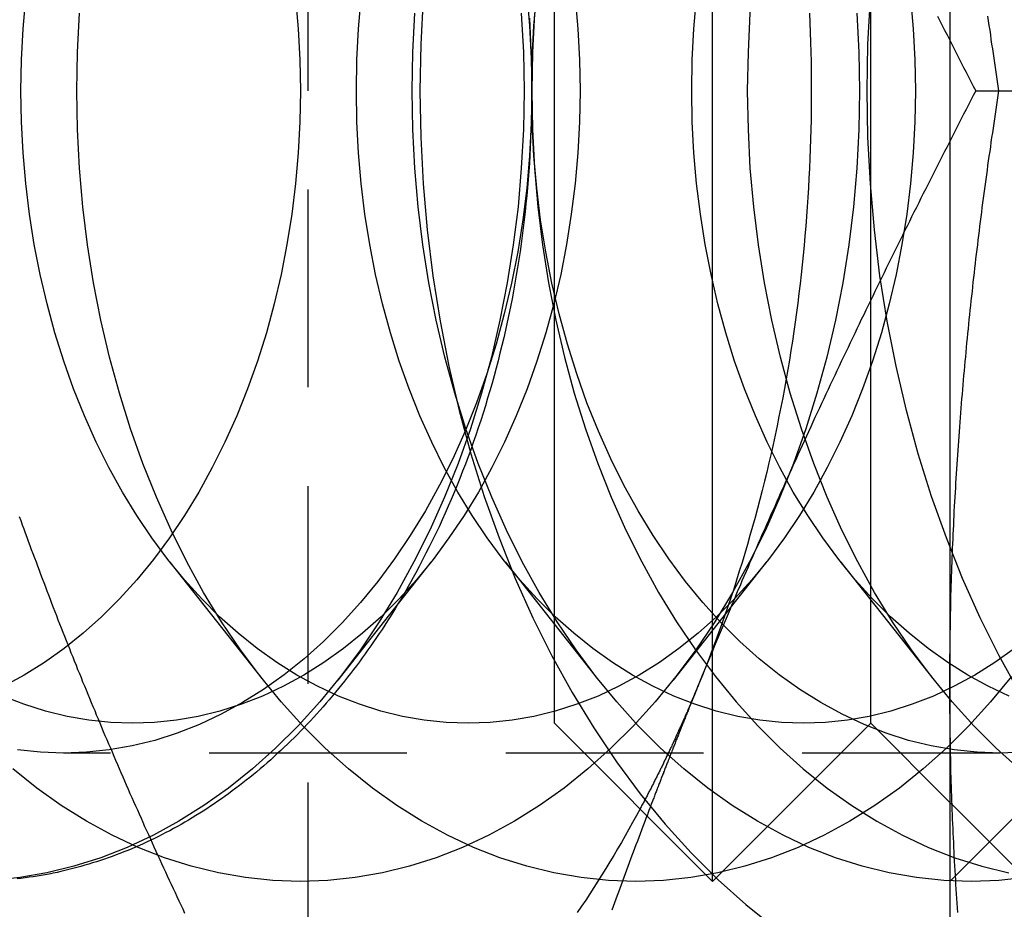
# Model space of a CAD drawing. Extents: x 51 to 747, y 474 to 1082.
# Drawn here: x 308 to 314, y 503 to 509 of the extents above; entities that cross this region are included whole.
import ezdxf

# ---------------------------------------------------------------- set-up
doc = ezdxf.new("R2010")
doc.units = 0
doc.header["$LTSCALE"] = 10
doc.linetypes.add('VERDECKT2', pattern=[0.1875, 0.125, -0.0625])
doc.layers.get('0').update_dxf_attribs({"linetype": 'CONTINUOUS'})
doc.layers.add('BEM', color=7, linetype='CONTINUOUS')

# ---------------------------------------------------------------- blocks, each defined once
blk = doc.blocks.new('A$C65EABD7F')
at = {"color": 1, "linetype": 'VERDECKT2'}
for p, q in [((300.2754, 118.966), (300.2754, 148.966)), ((304.4976, 133.966), (304.6445, 133.966)), ((299.402, 130.9845), (299.9913, 130.2392)), ((301.0519, 130.9845), (300.6955, 130.5338)), ((301.5233, 130.9845), (302.1126, 130.2392)), ((303.1732, 130.9845), (302.584, 130.2392)), ((303.6447, 130.9845), (304.2339, 130.2392)), ((304.6509, 129.778), (298.7282, 129.778)), ((305.1456, 129.778), (304.3336, 128.966)), ((304.3336, 129.466), (304.3478, 129.4517)), ((304.3479, 129.4517), (304.8336, 128.966))]:
    blk.add_line(p, q, dxfattribs=at)
at = {"color": 3, "linetype": 'CONTINUOUS'}
for p, q in [((302.8336, 128.966), (302.8336, 138.966)), ((301.8336, 129.966), (301.8336, 137.966)), ((303.8336, 129.966), (303.8336, 137.966)), ((304.3336, 137.716), (304.3336, 130.216)), ((304.6445, 133.966), (312.2432, 133.966)), ((300.6955, 130.5338), (300.4627, 130.2392)), ((304.3336, 130.216), (304.3336, 126.466)), ((301.8336, 129.966), (302.8336, 128.966)), ((303.8336, 129.966), (302.8336, 128.966)), ((303.8336, 129.966), (304.3336, 129.466)), ((304.3478, 129.4517), (304.3479, 129.4517))]:
    blk.add_line(p, q, dxfattribs=at)
at = {"color": 1, "linetype": 'VERDECKT2'}
for points in [[(301.003, 134.554, 0), (300.988, 134.26, 0), (300.982, 133.966, 0), (300.988, 133.672, 0), (301.003, 133.378, 0), (301.028, 133.086, 0), (301.064, 132.795, 0), (301.11, 132.508, 0), (301.165, 132.224, 0), (301.23, 131.945, 0), (301.305, 131.67, 0), (301.39, 131.401, 0), (301.483, 131.138, 0), (301.586, 130.881, 0), (301.697, 130.633, 0), (301.817, 130.392, 0), (301.945, 130.16, 0), (302.082, 129.937, 0), (302.225, 129.723, 0), (302.376, 129.52, 0), (302.534, 129.328, 0), (302.698, 129.147, 0), (302.868, 128.977, 0), (303.044, 128.82, 0), (303.225, 128.674, 0)], [(304.774, 130.16, 0), (304.646, 130.392, 0), (304.526, 130.633, 0), (304.414, 130.881, 0), (304.312, 131.138, 0), (304.218, 131.401, 0), (304.134, 131.67, 0), (304.059, 131.945, 0), (303.994, 132.224, 0), (303.938, 132.508, 0), (303.892, 132.795, 0), (303.857, 133.086, 0), (303.831, 133.378, 0), (303.816, 133.672, 0), (303.811, 133.966, 0), (303.816, 134.26, 0), (303.831, 134.554, 0)], [(303.745, 134.456, 0), (303.758, 134.211, 0), (303.763, 133.966, 0), (303.758, 133.721, 0), (303.745, 133.476, 0), (303.724, 133.232, 0), (303.695, 132.991, 0), (303.657, 132.751, 0), (303.61, 132.515, 0), (303.556, 132.282, 0), (303.493, 132.053, 0), (303.423, 131.828, 0), (303.345, 131.609, 0), (303.259, 131.395, 0), (303.167, 131.188, 0), (303.067, 130.987, 0), (302.96, 130.794, 0), (302.847, 130.608, 0), (302.727, 130.43, 0), (302.601, 130.261, 0), (302.47, 130.101, 0), (302.333, 129.95, 0), (302.191, 129.809, 0), (302.045, 129.677, 0), (301.894, 129.556, 0), (301.739, 129.446, 0), (301.58, 129.347, 0), (301.418, 129.258, 0), (301.253, 129.181, 0), (301.086, 129.116, 0), (300.917, 129.062, 0), (300.746, 129.02, 0), (300.574, 128.99, 0), (300.4, 128.972, 0), (300.227, 128.966, 0), (300.053, 128.972, 0), (299.88, 128.99, 0), (299.708, 129.02, 0), (299.537, 129.062, 0), (299.368, 129.116, 0), (299.201, 129.181, 0), (299.036, 129.258, 0), (298.874, 129.347, 0), (298.715, 129.446, 0), (298.56, 129.556, 0), (298.409, 129.677, 0)], [(298.813, 133.966, 0), (298.817, 134.211, 0), (298.83, 134.456, 0)], [(304.723, 130.261, 0), (304.591, 130.101, 0), (304.454, 129.95, 0), (304.313, 129.809, 0), (304.166, 129.677, 0), (304.015, 129.556, 0), (303.86, 129.446, 0), (303.701, 129.347, 0), (303.539, 129.258, 0), (303.375, 129.181, 0), (303.207, 129.116, 0), (303.038, 129.062, 0), (302.867, 129.02, 0), (302.695, 128.99, 0), (302.522, 128.972, 0), (302.348, 128.966, 0), (302.175, 128.972, 0), (302.002, 128.99, 0), (301.83, 129.02, 0), (301.659, 129.062, 0), (301.489, 129.116, 0), (301.322, 129.181, 0), (301.157, 129.258, 0), (300.995, 129.347, 0), (300.837, 129.446, 0), (300.682, 129.556, 0), (300.531, 129.677, 0), (300.384, 129.809, 0), (300.242, 129.95, 0), (300.105, 130.101, 0), (299.974, 130.261, 0), (299.848, 130.43, 0), (299.729, 130.608, 0), (299.615, 130.794, 0), (299.509, 130.987, 0), (299.409, 131.188, 0), (299.316, 131.395, 0), (299.23, 131.609, 0), (299.152, 131.828, 0), (299.082, 132.053, 0), (299.019, 132.282, 0), (298.965, 132.515, 0), (298.919, 132.751, 0), (298.881, 132.991, 0), (298.851, 133.232, 0), (298.83, 133.476, 0), (298.817, 133.721, 0), (298.813, 133.966, 0)], [(300.934, 133.966, 0), (300.938, 134.211, 0), (300.951, 134.456, 0)], [(304.816, 128.99, 0), (304.643, 128.972, 0), (304.47, 128.966, 0), (304.296, 128.972, 0), (304.123, 128.99, 0), (303.951, 129.02, 0), (303.78, 129.062, 0), (303.611, 129.116, 0), (303.443, 129.181, 0), (303.279, 129.258, 0), (303.117, 129.347, 0), (302.958, 129.446, 0), (302.803, 129.556, 0), (302.652, 129.677, 0), (302.505, 129.809, 0), (302.363, 129.95, 0), (302.227, 130.101, 0), (302.095, 130.261, 0), (301.97, 130.43, 0), (301.85, 130.608, 0), (301.737, 130.794, 0), (301.63, 130.987, 0), (301.53, 131.188, 0), (301.437, 131.395, 0), (301.352, 131.609, 0), (301.274, 131.828, 0), (301.203, 132.053, 0), (301.141, 132.282, 0), (301.086, 132.515, 0), (301.04, 132.751, 0), (301.002, 132.991, 0), (300.972, 133.232, 0), (300.951, 133.476, 0), (300.938, 133.721, 0), (300.934, 133.966, 0)], [(301.707, 134.456, 0), (301.694, 134.211, 0), (301.69, 133.966, 0), (301.694, 133.721, 0), (301.707, 133.476, 0), (301.728, 133.232, 0), (301.758, 132.991, 0), (301.796, 132.751, 0), (301.842, 132.515, 0), (301.896, 132.282, 0), (301.959, 132.053, 0), (302.029, 131.828, 0), (302.107, 131.609, 0), (302.193, 131.395, 0), (302.285, 131.188, 0), (302.385, 130.987, 0), (302.492, 130.794, 0), (302.605, 130.608, 0), (302.725, 130.43, 0), (302.851, 130.261, 0), (302.982, 130.101, 0), (303.119, 129.95, 0), (303.261, 129.809, 0), (303.407, 129.677, 0), (303.558, 129.556, 0), (303.713, 129.446, 0), (303.872, 129.347, 0), (304.034, 129.258, 0), (304.199, 129.181, 0), (304.366, 129.116, 0), (304.535, 129.062, 0), (304.706, 129.02, 0)], [(303.055, 133.966, 0), (303.06, 134.211, 0), (303.072, 134.456, 0), (303.094, 134.7, 0), (303.123, 134.941, 0), (303.161, 135.181, 0), (303.208, 135.417, 0), (303.262, 135.65, 0), (303.325, 135.879, 0), (303.395, 136.104, 0), (303.473, 136.323, 0), (303.558, 136.536, 0), (303.651, 136.744, 0), (303.751, 136.944, 0), (303.858, 137.138, 0), (303.971, 137.324, 0), (304.091, 137.502, 0), (304.217, 137.671, 0), (304.348, 137.831, 0), (304.485, 137.982, 0), (304.627, 138.123, 0), (304.773, 138.255, 0)], [(304.773, 129.677, 0), (304.627, 129.809, 0), (304.485, 129.95, 0), (304.348, 130.101, 0), (304.217, 130.261, 0), (304.091, 130.43, 0), (303.971, 130.608, 0), (303.858, 130.794, 0), (303.751, 130.987, 0), (303.651, 131.188, 0), (303.558, 131.395, 0), (303.473, 131.609, 0), (303.395, 131.828, 0), (303.325, 132.053, 0), (303.262, 132.282, 0), (303.208, 132.515, 0), (303.161, 132.751, 0), (303.123, 132.991, 0), (303.094, 133.232, 0), (303.072, 133.476, 0), (303.06, 133.721, 0), (303.055, 133.966, 0)], [(301.658, 134.58, 0), (301.675, 134.376, 0), (301.686, 134.171, 0), (301.69, 133.966, 0), (301.686, 133.76, 0), (301.675, 133.555, 0), (301.658, 133.351, 0), (301.633, 133.149, 0), (301.601, 132.948, 0), (301.562, 132.75, 0), (301.516, 132.555, 0), (301.464, 132.363, 0), (301.405, 132.175, 0), (301.34, 131.992, 0), (301.268, 131.813, 0), (301.19, 131.639, 0), (301.107, 131.471, 0), (301.017, 131.309, 0), (300.922, 131.153, 0), (300.822, 131.005, 0), (300.717, 130.863, 0), (300.607, 130.729, 0), (300.492, 130.602, 0), (300.373, 130.484, 0), (300.251, 130.374, 0), (300.124, 130.272, 0), (299.994, 130.18, 0), (299.861, 130.097, 0), (299.726, 130.023, 0), (299.588, 129.958, 0), (299.448, 129.903, 0), (299.306, 129.858, 0), (299.163, 129.823, 0), (299.018, 129.798, 0), (298.874, 129.783, 0), (298.728, 129.778, 0), (298.583, 129.783, 0), (298.438, 129.798, 0)], [(301.69, 133.966, 0), (301.693, 134.171, 0), (301.704, 134.376, 0), (301.722, 134.58, 0)], [(304.796, 129.783, 0), (304.651, 129.778, 0), (304.506, 129.783, 0), (304.361, 129.798, 0), (304.216, 129.823, 0), (304.073, 129.858, 0), (303.931, 129.903, 0), (303.791, 129.958, 0), (303.653, 130.023, 0), (303.518, 130.097, 0), (303.385, 130.18, 0), (303.255, 130.272, 0), (303.128, 130.374, 0), (303.006, 130.484, 0), (302.887, 130.602, 0), (302.772, 130.729, 0), (302.662, 130.863, 0), (302.557, 131.005, 0), (302.457, 131.153, 0), (302.362, 131.309, 0), (302.272, 131.471, 0), (302.189, 131.639, 0), (302.111, 131.813, 0), (302.039, 131.992, 0), (301.974, 132.175, 0), (301.915, 132.363, 0), (301.863, 132.555, 0), (301.817, 132.75, 0), (301.778, 132.948, 0), (301.746, 133.149, 0), (301.722, 133.351, 0), (301.704, 133.555, 0), (301.693, 133.76, 0), (301.69, 133.966, 0)], [(301.964, 134.553, 0), (301.981, 134.358, 0), (301.991, 134.162, 0), (301.995, 133.966, 0), (301.991, 133.77, 0), (301.981, 133.574, 0), (301.964, 133.379, 0), (301.94, 133.186, 0), (301.91, 132.994, 0), (301.873, 132.805, 0), (301.829, 132.618, 0), (301.779, 132.435, 0), (301.723, 132.256, 0), (301.661, 132.08, 0), (301.592, 131.91, 0), (301.518, 131.744, 0), (301.438, 131.583, 0), (301.353, 131.428, 0), (301.262, 131.28, 0), (301.166, 131.138, 0), (301.066, 131.002, 0), (300.961, 130.874, 0), (300.851, 130.753, 0), (300.738, 130.64, 0), (300.62, 130.535, 0), (300.5, 130.438, 0), (300.376, 130.35, 0), (300.249, 130.27, 0), (300.119, 130.2, 0), (299.987, 130.138, 0), (299.854, 130.086, 0), (299.718, 130.043, 0), (299.581, 130.009, 0), (299.444, 129.985, 0), (299.305, 129.971, 0), (299.166, 129.966, 0), (299.028, 129.971, 0), (298.889, 129.985, 0), (298.751, 130.009, 0), (298.615, 130.043, 0), (298.479, 130.086, 0), (298.345, 130.138, 0)], [(298.459, 133.966, 0), (298.463, 134.162, 0), (298.473, 134.358, 0), (298.49, 134.553, 0)], [(304.085, 134.553, 0), (304.102, 134.358, 0), (304.113, 134.162, 0), (304.116, 133.966, 0), (304.113, 133.77, 0), (304.102, 133.574, 0), (304.085, 133.379, 0), (304.062, 133.186, 0), (304.031, 132.994, 0), (303.994, 132.805, 0), (303.951, 132.618, 0), (303.901, 132.435, 0), (303.844, 132.256, 0), (303.782, 132.08, 0), (303.714, 131.91, 0), (303.639, 131.744, 0), (303.559, 131.583, 0), (303.474, 131.428, 0), (303.383, 131.28, 0), (303.288, 131.138, 0), (303.187, 131.002, 0), (303.082, 130.874, 0), (302.973, 130.753, 0), (302.859, 130.64, 0), (302.742, 130.535, 0), (302.621, 130.438, 0), (302.497, 130.35, 0), (302.37, 130.27, 0), (302.24, 130.2, 0), (302.109, 130.138, 0), (301.975, 130.086, 0), (301.839, 130.043, 0), (301.703, 130.009, 0), (301.565, 129.985, 0), (301.426, 129.971, 0), (301.288, 129.966, 0), (301.149, 129.971, 0), (301.01, 129.985, 0), (300.873, 130.009, 0), (300.736, 130.043, 0), (300.6, 130.086, 0), (300.467, 130.138, 0), (300.335, 130.2, 0), (300.205, 130.27, 0), (300.078, 130.35, 0), (299.954, 130.438, 0), (299.834, 130.535, 0), (299.716, 130.64, 0), (299.603, 130.753, 0), (299.493, 130.874, 0), (299.388, 131.002, 0), (299.288, 131.138, 0), (299.192, 131.28, 0), (299.101, 131.428, 0), (299.016, 131.583, 0), (298.936, 131.744, 0), (298.862, 131.91, 0), (298.793, 132.08, 0), (298.731, 132.256, 0), (298.675, 132.435, 0), (298.625, 132.618, 0), (298.581, 132.805, 0), (298.544, 132.994, 0), (298.514, 133.186, 0), (298.49, 133.379, 0), (298.473, 133.574, 0), (298.463, 133.77, 0), (298.459, 133.966, 0)], [(300.581, 133.966, 0), (300.584, 134.162, 0), (300.594, 134.358, 0), (300.611, 134.553, 0)], [(304.742, 130.438, 0), (304.618, 130.35, 0), (304.491, 130.27, 0), (304.362, 130.2, 0), (304.23, 130.138, 0), (304.096, 130.086, 0), (303.961, 130.043, 0), (303.824, 130.009, 0), (303.686, 129.985, 0), (303.548, 129.971, 0), (303.409, 129.966, 0), (303.27, 129.971, 0), (303.132, 129.985, 0), (302.994, 130.009, 0), (302.857, 130.043, 0), (302.722, 130.086, 0), (302.588, 130.138, 0), (302.456, 130.2, 0), (302.327, 130.27, 0), (302.2, 130.35, 0), (302.076, 130.438, 0), (301.955, 130.535, 0), (301.838, 130.64, 0), (301.724, 130.753, 0), (301.615, 130.874, 0), (301.509, 131.002, 0), (301.409, 131.138, 0), (301.313, 131.28, 0), (301.223, 131.428, 0), (301.137, 131.583, 0), (301.057, 131.744, 0), (300.983, 131.91, 0), (300.914, 132.08, 0), (300.852, 132.256, 0), (300.796, 132.435, 0), (300.746, 132.618, 0), (300.702, 132.805, 0), (300.665, 132.994, 0), (300.635, 133.186, 0), (300.611, 133.379, 0), (300.594, 133.574, 0), (300.584, 133.77, 0), (300.581, 133.966, 0)], [(302.702, 133.966, 0), (302.705, 134.162, 0), (302.715, 134.358, 0), (302.732, 134.553, 0)], [(304.709, 130.138, 0), (304.577, 130.2, 0), (304.448, 130.27, 0), (304.321, 130.35, 0), (304.197, 130.438, 0), (304.076, 130.535, 0), (303.959, 130.64, 0), (303.845, 130.753, 0), (303.736, 130.874, 0), (303.631, 131.002, 0), (303.53, 131.138, 0), (303.435, 131.28, 0), (303.344, 131.428, 0), (303.258, 131.583, 0), (303.179, 131.744, 0), (303.104, 131.91, 0), (303.036, 132.08, 0), (302.973, 132.256, 0), (302.917, 132.435, 0), (302.867, 132.618, 0), (302.824, 132.805, 0), (302.787, 132.994, 0), (302.756, 133.186, 0), (302.732, 133.379, 0), (302.715, 133.574, 0), (302.705, 133.77, 0), (302.702, 133.966, 0)], [(303.446, 134.456, 0), (303.449, 134.395, 0), (303.451, 134.334, 0), (303.453, 134.273, 0), (303.454, 134.211, 0), (303.456, 134.15, 0), (303.457, 134.089, 0), (303.457, 134.027, 0), (303.457, 133.966, 0), (303.457, 133.905, 0), (303.457, 133.843, 0), (303.456, 133.782, 0), (303.454, 133.721, 0), (303.453, 133.659, 0), (303.451, 133.598, 0), (303.449, 133.537, 0), (303.446, 133.475, 0), (303.443, 133.414, 0), (303.44, 133.353, 0), (303.436, 133.292, 0), (303.432, 133.231, 0), (303.427, 133.17, 0), (303.423, 133.109, 0), (303.417, 133.048, 0), (303.412, 132.987, 0), (303.406, 132.926, 0), (303.4, 132.865, 0), (303.393, 132.805, 0), (303.387, 132.744, 0), (303.379, 132.684, 0), (303.372, 132.623, 0), (303.364, 132.563, 0), (303.355, 132.503, 0), (303.347, 132.443, 0), (303.338, 132.383, 0), (303.328, 132.323, 0), (303.319, 132.263, 0), (303.309, 132.203, 0), (303.298, 132.144, 0), (303.288, 132.084, 0), (303.277, 132.025, 0), (303.265, 131.966, 0), (303.253, 131.907, 0), (303.241, 131.848, 0), (303.229, 131.789, 0), (303.216, 131.73, 0), (303.203, 131.672, 0), (303.19, 131.613, 0), (303.176, 131.555, 0), (303.162, 131.497, 0), (303.147, 131.439, 0), (303.133, 131.382, 0), (303.117, 131.324, 0), (303.102, 131.267, 0), (303.086, 131.21, 0), (303.07, 131.153, 0), (303.054, 131.096, 0), (303.037, 131.039, 0), (303.02, 130.983, 0), (303.002, 130.927, 0), (302.985, 130.871, 0), (302.967, 130.815, 0), (302.948, 130.759, 0), (302.929, 130.704, 0), (302.91, 130.649, 0), (302.891, 130.594, 0), (302.871, 130.539, 0), (302.851, 130.485, 0), (302.831, 130.43, 0), (302.811, 130.377, 0), (302.79, 130.323, 0), (302.768, 130.269, 0), (302.747, 130.216, 0)], [(301.675, 134.426, 0), (301.678, 134.375, 0), (301.68, 134.324, 0), (301.683, 134.273, 0), (301.685, 134.222, 0), (301.687, 134.171, 0), (301.688, 134.12, 0), (301.689, 134.068, 0), (301.689, 134.017, 0), (301.69, 133.966, 0), (301.689, 133.915, 0), (301.689, 133.864, 0), (301.688, 133.812, 0), (301.687, 133.761, 0), (301.685, 133.71, 0), (301.683, 133.659, 0), (301.68, 133.608, 0), (301.678, 133.557, 0), (301.675, 133.506, 0), (301.671, 133.455, 0), (301.667, 133.404, 0), (301.663, 133.353, 0), (301.658, 133.302, 0), (301.653, 133.251, 0), (301.648, 133.201, 0), (301.642, 133.15, 0), (301.636, 133.099, 0), (301.63, 133.049, 0), (301.623, 132.999, 0), (301.616, 132.949, 0), (301.608, 132.898, 0), (301.6, 132.848, 0), (301.592, 132.799, 0), (301.583, 132.749, 0), (301.574, 132.699, 0), (301.565, 132.65, 0), (301.555, 132.6, 0), (301.545, 132.551, 0), (301.535, 132.502, 0), (301.524, 132.453, 0), (301.513, 132.404, 0), (301.501, 132.356, 0), (301.489, 132.307, 0), (301.477, 132.259, 0), (301.465, 132.211, 0), (301.452, 132.163, 0), (301.439, 132.116, 0), (301.425, 132.068, 0), (301.411, 132.021, 0), (301.397, 131.974, 0), (301.382, 131.927, 0), (301.367, 131.88, 0), (301.352, 131.834, 0), (301.336, 131.788, 0), (301.32, 131.742, 0), (301.304, 131.696, 0), (301.288, 131.65, 0), (301.271, 131.605, 0), (301.253, 131.56, 0), (301.236, 131.515, 0), (301.218, 131.471, 0), (301.2, 131.426, 0), (301.181, 131.382, 0), (301.162, 131.339, 0), (301.143, 131.295, 0), (301.123, 131.252, 0), (301.104, 131.209, 0), (301.083, 131.167, 0), (301.063, 131.124, 0), (301.042, 131.082, 0), (301.021, 131.041, 0), (301, 130.999, 0), (300.978, 130.958, 0), (300.956, 130.917, 0)], [(302.747, 130.216, 0), (302.744, 130.21, 0), (302.742, 130.203, 0), (302.739, 130.197, 0), (302.736, 130.19, 0), (302.734, 130.184, 0), (302.731, 130.177, 0), (302.728, 130.171, 0), (302.726, 130.165, 0), (302.723, 130.158, 0), (302.72, 130.152, 0), (302.718, 130.145, 0), (302.715, 130.139, 0), (302.712, 130.133, 0), (302.71, 130.126, 0), (302.707, 130.12, 0), (302.704, 130.114, 0), (302.702, 130.107, 0), (302.699, 130.101, 0), (302.696, 130.094, 0), (302.693, 130.088, 0), (302.691, 130.082, 0), (302.688, 130.075, 0), (302.685, 130.069, 0), (302.683, 130.063, 0), (302.68, 130.056, 0), (302.677, 130.05, 0), (302.674, 130.044, 0), (302.672, 130.037, 0), (302.669, 130.031, 0), (302.666, 130.025, 0), (302.663, 130.018, 0), (302.66, 130.012, 0), (302.658, 130.006, 0), (302.655, 129.999, 0), (302.652, 129.993, 0), (302.649, 129.987, 0), (302.647, 129.981, 0), (302.644, 129.974, 0), (302.641, 129.968, 0), (302.638, 129.962, 0), (302.635, 129.955, 0), (302.633, 129.949, 0), (302.63, 129.943, 0), (302.627, 129.937, 0), (302.624, 129.93, 0), (302.621, 129.924, 0), (302.618, 129.918, 0), (302.616, 129.912, 0), (302.613, 129.905, 0), (302.61, 129.899, 0), (302.607, 129.893, 0), (302.604, 129.887, 0), (302.601, 129.88, 0), (302.599, 129.874, 0), (302.596, 129.868, 0), (302.593, 129.862, 0), (302.59, 129.855, 0), (302.587, 129.849, 0), (302.584, 129.843, 0), (302.581, 129.837, 0), (302.578, 129.831, 0), (302.575, 129.824, 0), (302.573, 129.818, 0), (302.57, 129.812, 0), (302.567, 129.806, 0), (302.564, 129.8, 0), (302.561, 129.794, 0), (302.558, 129.787, 0), (302.555, 129.781, 0), (302.552, 129.775, 0), (302.549, 129.769, 0), (302.546, 129.763, 0), (302.543, 129.757, 0), (302.54, 129.75, 0), (302.537, 129.744, 0), (302.534, 129.738, 0), (302.531, 129.732, 0), (302.528, 129.726, 0), (302.526, 129.72, 0), (302.523, 129.714, 0), (302.52, 129.708, 0), (302.517, 129.701, 0), (302.514, 129.695, 0), (302.511, 129.689, 0), (302.508, 129.683, 0), (302.505, 129.677, 0), (302.502, 129.671, 0), (302.499, 129.665, 0), (302.496, 129.659, 0), (302.493, 129.653, 0), (302.49, 129.647, 0), (302.486, 129.641, 0), (302.483, 129.634, 0), (302.48, 129.628, 0), (302.477, 129.622, 0), (302.474, 129.616, 0), (302.471, 129.61, 0), (302.468, 129.604, 0), (302.465, 129.598, 0), (302.462, 129.592, 0), (302.459, 129.586, 0), (302.456, 129.58, 0), (302.453, 129.574, 0), (302.45, 129.568, 0), (302.447, 129.562, 0), (302.444, 129.556, 0), (302.441, 129.55, 0), (302.437, 129.544, 0), (302.434, 129.538, 0), (302.431, 129.532, 0), (302.428, 129.526, 0), (302.425, 129.52, 0), (302.422, 129.514, 0), (302.419, 129.508, 0), (302.416, 129.502, 0), (302.413, 129.496, 0), (302.409, 129.49, 0), (302.406, 129.484, 0), (302.403, 129.478, 0), (302.4, 129.472, 0), (302.397, 129.466, 0), (302.394, 129.46, 0), (302.391, 129.454, 0), (302.387, 129.449, 0), (302.384, 129.443, 0), (302.381, 129.437, 0), (302.378, 129.431, 0), (302.375, 129.425, 0)]]:
    blk.add_polyline3d(points, dxfattribs=at)
at = {"color": 3, "linetype": 'CONTINUOUS'}
for points in [[(301.624, 134.456, 0), (301.637, 134.211, 0), (301.641, 133.966, 0), (301.637, 133.721, 0), (301.624, 133.476, 0), (301.603, 133.232, 0), (301.573, 132.991, 0), (301.535, 132.751, 0), (301.489, 132.515, 0), (301.435, 132.282, 0), (301.372, 132.053, 0), (301.302, 131.828, 0), (301.224, 131.609, 0), (301.138, 131.395, 0), (301.045, 131.188, 0), (300.945, 130.987, 0), (300.839, 130.794, 0), (300.725, 130.608, 0), (300.606, 130.43, 0), (300.48, 130.261, 0), (300.349, 130.101, 0), (300.212, 129.95, 0), (300.07, 129.809, 0), (299.923, 129.677, 0), (299.772, 129.556, 0), (299.617, 129.446, 0), (299.459, 129.347, 0), (299.297, 129.258, 0), (299.132, 129.181, 0), (298.965, 129.116, 0), (298.795, 129.062, 0), (298.624, 129.02, 0), (298.452, 128.99, 0), (298.279, 128.972, 0)], [(300.196, 134.553, 0), (300.213, 134.358, 0), (300.224, 134.162, 0), (300.227, 133.966, 0), (300.224, 133.77, 0), (300.213, 133.574, 0), (300.196, 133.379, 0), (300.173, 133.186, 0), (300.142, 132.994, 0), (300.105, 132.805, 0), (300.062, 132.618, 0), (300.012, 132.435, 0), (299.955, 132.256, 0), (299.893, 132.08, 0), (299.825, 131.91, 0), (299.75, 131.744, 0), (299.67, 131.583, 0), (299.585, 131.428, 0), (299.494, 131.28, 0), (299.399, 131.138, 0), (299.298, 131.002, 0), (299.193, 130.874, 0), (299.083, 130.753, 0), (298.97, 130.64, 0), (298.853, 130.535, 0), (298.732, 130.438, 0), (298.608, 130.35, 0), (298.481, 130.27, 0), (298.351, 130.2, 0)], [(300.956, 130.917, 0), (300.941, 130.889, 0), (300.925, 130.861, 0), (300.909, 130.832, 0), (300.893, 130.804, 0), (300.877, 130.777, 0), (300.861, 130.749, 0), (300.844, 130.721, 0), (300.828, 130.694, 0), (300.811, 130.667, 0), (300.794, 130.64, 0), (300.777, 130.613, 0), (300.76, 130.587, 0), (300.743, 130.56, 0), (300.725, 130.534, 0), (300.708, 130.508, 0), (300.69, 130.482, 0), (300.672, 130.456, 0), (300.654, 130.431, 0), (300.636, 130.405, 0), (300.618, 130.38, 0), (300.6, 130.355, 0), (300.581, 130.33, 0), (300.562, 130.306, 0), (300.544, 130.281, 0), (300.525, 130.257, 0), (300.506, 130.233, 0), (300.487, 130.209, 0), (300.468, 130.185, 0), (300.448, 130.162, 0), (300.429, 130.139, 0), (300.409, 130.115, 0), (300.39, 130.093, 0), (300.37, 130.07, 0), (300.35, 130.047, 0), (300.33, 130.025, 0), (300.31, 130.003, 0), (300.29, 129.981, 0), (300.269, 129.96, 0), (300.249, 129.938, 0), (300.228, 129.917, 0), (300.208, 129.896, 0), (300.187, 129.875, 0), (300.166, 129.855, 0), (300.145, 129.834, 0), (300.124, 129.814, 0), (300.103, 129.794, 0), (300.081, 129.774, 0), (300.06, 129.755, 0), (300.039, 129.735, 0), (300.017, 129.716, 0), (299.995, 129.697, 0), (299.973, 129.679, 0), (299.952, 129.66, 0), (299.93, 129.642, 0), (299.908, 129.624, 0), (299.885, 129.606, 0), (299.863, 129.589, 0), (299.841, 129.572, 0), (299.818, 129.555, 0), (299.796, 129.538, 0), (299.773, 129.521, 0), (299.751, 129.505, 0), (299.728, 129.489, 0), (299.705, 129.473, 0), (299.682, 129.457, 0), (299.659, 129.442, 0), (299.636, 129.426, 0), (299.613, 129.411, 0), (299.59, 129.397, 0), (299.566, 129.382, 0), (299.543, 129.368, 0), (299.519, 129.354, 0), (299.496, 129.34, 0), (299.472, 129.327, 0), (299.449, 129.313, 0), (299.425, 129.3, 0), (299.401, 129.287, 0), (299.377, 129.275, 0), (299.353, 129.262, 0), (299.329, 129.25, 0), (299.305, 129.238, 0), (299.281, 129.227, 0), (299.257, 129.216, 0), (299.233, 129.204, 0), (299.209, 129.194, 0), (299.184, 129.183, 0), (299.16, 129.173, 0), (299.135, 129.162, 0), (299.111, 129.153, 0), (299.086, 129.143, 0), (299.062, 129.134, 0), (299.037, 129.124, 0), (299.012, 129.116, 0), (298.988, 129.107, 0), (298.963, 129.099, 0), (298.938, 129.09, 0), (298.913, 129.083, 0), (298.888, 129.075, 0), (298.863, 129.068, 0), (298.839, 129.061, 0), (298.814, 129.054, 0), (298.788, 129.047, 0), (298.763, 129.041, 0), (298.738, 129.035, 0), (298.713, 129.029, 0), (298.688, 129.023, 0), (298.663, 129.018, 0), (298.638, 129.013, 0), (298.612, 129.008, 0), (298.587, 129.004, 0), (298.562, 128.999, 0), (298.537, 128.995, 0), (298.511, 128.992, 0), (298.486, 128.988, 0), (298.46, 128.985, 0), (298.435, 128.982, 0)], [(302.375, 129.425, 0), (302.352, 129.382, 0), (302.328, 129.339, 0), (302.304, 129.297, 0), (302.281, 129.255, 0), (302.257, 129.213, 0), (302.232, 129.172, 0), (302.208, 129.13, 0), (302.183, 129.089, 0), (302.158, 129.048, 0), (302.133, 129.008, 0), (302.108, 128.967, 0), (302.082, 128.927, 0), (302.057, 128.888, 0), (302.031, 128.848, 0), (302.004, 128.809, 0), (301.978, 128.77, 0)]]:
    blk.add_polyline3d(points, dxfattribs=at)
at = {"color": 1}
for points in [[(304.256, 134.438, 0), (304.271, 134.409, 0), (304.286, 134.379, 0), (304.301, 134.35, 0), (304.316, 134.32, 0), (304.331, 134.291, 0), (304.346, 134.261, 0), (304.361, 134.232, 0), (304.376, 134.202, 0), (304.391, 134.173, 0), (304.406, 134.143, 0), (304.421, 134.114, 0), (304.437, 134.084, 0), (304.452, 134.055, 0), (304.467, 134.025, 0), (304.482, 133.996, 0), (304.498, 133.966, 0)], [(298.449, 131.274, 0), (298.458, 131.248, 0), (298.468, 131.222, 0), (298.477, 131.196, 0), (298.487, 131.17, 0), (298.497, 131.144, 0), (298.506, 131.118, 0), (298.516, 131.091, 0), (298.525, 131.065, 0), (298.535, 131.039, 0), (298.545, 131.013, 0), (298.555, 130.987, 0), (298.564, 130.961, 0), (298.574, 130.935, 0), (298.584, 130.908, 0), (298.594, 130.882, 0), (298.604, 130.856, 0), (298.614, 130.83, 0), (298.624, 130.804, 0), (298.633, 130.778, 0), (298.644, 130.752, 0), (298.654, 130.726, 0), (298.664, 130.699, 0), (298.674, 130.673, 0), (298.684, 130.647, 0), (298.694, 130.621, 0), (298.704, 130.595, 0), (298.714, 130.569, 0), (298.725, 130.543, 0), (298.735, 130.516, 0), (298.745, 130.49, 0), (298.756, 130.464, 0), (298.766, 130.438, 0), (298.776, 130.412, 0), (298.787, 130.386, 0), (298.797, 130.36, 0), (298.808, 130.334, 0), (298.818, 130.307, 0), (298.829, 130.281, 0), (298.84, 130.255, 0), (298.85, 130.229, 0), (298.861, 130.203, 0), (298.872, 130.177, 0), (298.882, 130.151, 0), (298.893, 130.125, 0), (298.904, 130.098, 0), (298.915, 130.072, 0), (298.926, 130.046, 0), (298.936, 130.02, 0), (298.947, 129.994, 0), (298.958, 129.968, 0), (298.969, 129.942, 0), (298.98, 129.915, 0), (298.991, 129.889, 0), (299.002, 129.863, 0), (299.014, 129.837, 0), (299.025, 129.811, 0), (299.036, 129.785, 0), (299.047, 129.759, 0), (299.058, 129.733, 0), (299.07, 129.706, 0), (299.081, 129.68, 0), (299.092, 129.654, 0), (299.104, 129.628, 0), (299.115, 129.602, 0), (299.126, 129.576, 0), (299.138, 129.55, 0), (299.149, 129.523, 0), (299.161, 129.497, 0), (299.172, 129.471, 0), (299.184, 129.445, 0), (299.196, 129.419, 0), (299.207, 129.393, 0), (299.219, 129.367, 0), (299.231, 129.341, 0), (299.242, 129.314, 0), (299.254, 129.288, 0), (299.266, 129.262, 0), (299.278, 129.236, 0), (299.289, 129.21, 0), (299.301, 129.184, 0), (299.313, 129.158, 0), (299.325, 129.131, 0), (299.337, 129.105, 0), (299.349, 129.079, 0), (299.361, 129.053, 0), (299.373, 129.027, 0), (299.385, 129.001, 0), (299.397, 128.975, 0), (299.409, 128.949, 0), (299.422, 128.922, 0), (299.434, 128.896, 0), (299.446, 128.87, 0), (299.458, 128.844, 0), (299.471, 128.818, 0), (299.483, 128.792, 0), (299.495, 128.766, 0)], [(304.498, 133.966, 0), (304.482, 133.936, 0), (304.467, 133.907, 0), (304.452, 133.877, 0), (304.437, 133.848, 0), (304.421, 133.818, 0), (304.406, 133.789, 0), (304.391, 133.759, 0), (304.376, 133.73, 0), (304.361, 133.7, 0), (304.346, 133.671, 0), (304.331, 133.641, 0), (304.316, 133.612, 0), (304.301, 133.582, 0), (304.286, 133.553, 0), (304.271, 133.523, 0), (304.256, 133.494, 0), (304.241, 133.464, 0), (304.226, 133.434, 0), (304.211, 133.405, 0), (304.196, 133.375, 0), (304.181, 133.346, 0), (304.166, 133.316, 0), (304.151, 133.287, 0), (304.137, 133.257, 0), (304.122, 133.228, 0), (304.107, 133.198, 0), (304.092, 133.169, 0), (304.078, 133.139, 0), (304.063, 133.11, 0), (304.048, 133.08, 0), (304.034, 133.051, 0), (304.019, 133.021, 0), (304.005, 132.992, 0), (303.99, 132.962, 0), (303.975, 132.933, 0), (303.961, 132.903, 0), (303.946, 132.873, 0), (303.932, 132.844, 0), (303.918, 132.814, 0), (303.903, 132.785, 0), (303.889, 132.755, 0), (303.874, 132.726, 0), (303.86, 132.696, 0), (303.846, 132.667, 0), (303.831, 132.637, 0), (303.817, 132.608, 0), (303.803, 132.578, 0), (303.789, 132.549, 0), (303.774, 132.519, 0), (303.76, 132.49, 0), (303.746, 132.46, 0), (303.732, 132.431, 0), (303.718, 132.401, 0), (303.704, 132.371, 0), (303.69, 132.342, 0), (303.675, 132.312, 0), (303.661, 132.283, 0), (303.647, 132.253, 0), (303.633, 132.224, 0), (303.62, 132.194, 0), (303.606, 132.165, 0), (303.592, 132.135, 0), (303.578, 132.106, 0), (303.564, 132.076, 0), (303.55, 132.047, 0), (303.536, 132.017, 0), (303.523, 131.988, 0), (303.509, 131.958, 0), (303.495, 131.929, 0), (303.481, 131.899, 0), (303.468, 131.87, 0), (303.454, 131.84, 0), (303.441, 131.81, 0), (303.427, 131.781, 0), (303.413, 131.751, 0), (303.4, 131.722, 0), (303.386, 131.692, 0), (303.373, 131.663, 0), (303.359, 131.633, 0), (303.346, 131.604, 0), (303.333, 131.574, 0), (303.319, 131.545, 0), (303.306, 131.515, 0), (303.293, 131.486, 0), (303.279, 131.456, 0), (303.266, 131.427, 0), (303.253, 131.397, 0), (303.24, 131.368, 0), (303.226, 131.338, 0), (303.213, 131.308, 0), (303.2, 131.279, 0), (303.187, 131.249, 0), (303.174, 131.22, 0), (303.161, 131.19, 0), (303.148, 131.161, 0), (303.135, 131.131, 0), (303.122, 131.102, 0), (303.109, 131.072, 0), (303.096, 131.043, 0), (303.083, 131.013, 0), (303.07, 130.984, 0), (303.058, 130.954, 0), (303.045, 130.925, 0), (303.032, 130.895, 0), (303.019, 130.866, 0), (303.007, 130.836, 0), (302.994, 130.807, 0), (302.981, 130.777, 0), (302.969, 130.747, 0), (302.956, 130.718, 0), (302.944, 130.688, 0), (302.931, 130.659, 0), (302.919, 130.629, 0), (302.906, 130.6, 0), (302.894, 130.57, 0), (302.881, 130.541, 0), (302.869, 130.511, 0), (302.857, 130.482, 0), (302.844, 130.452, 0), (302.832, 130.423, 0), (302.82, 130.393, 0), (302.807, 130.364, 0), (302.795, 130.334, 0), (302.783, 130.305, 0), (302.771, 130.275, 0), (302.759, 130.246, 0), (302.747, 130.216, 0)], [(302.747, 130.216, 0), (302.744, 130.209, 0), (302.741, 130.203, 0), (302.739, 130.196, 0), (302.736, 130.19, 0), (302.733, 130.183, 0), (302.731, 130.177, 0), (302.728, 130.17, 0), (302.725, 130.163, 0), (302.723, 130.157, 0), (302.72, 130.15, 0), (302.717, 130.144, 0), (302.715, 130.137, 0), (302.712, 130.131, 0), (302.709, 130.124, 0), (302.707, 130.117, 0), (302.704, 130.111, 0), (302.701, 130.104, 0), (302.699, 130.098, 0), (302.696, 130.091, 0), (302.693, 130.085, 0), (302.691, 130.078, 0), (302.688, 130.071, 0), (302.686, 130.065, 0), (302.683, 130.058, 0), (302.68, 130.052, 0), (302.678, 130.045, 0), (302.675, 130.039, 0), (302.672, 130.032, 0), (302.67, 130.025, 0), (302.667, 130.019, 0), (302.664, 130.012, 0), (302.662, 130.006, 0), (302.659, 129.999, 0), (302.656, 129.993, 0), (302.654, 129.986, 0), (302.651, 129.979, 0), (302.649, 129.973, 0), (302.646, 129.966, 0), (302.643, 129.96, 0), (302.641, 129.953, 0), (302.638, 129.947, 0), (302.635, 129.94, 0), (302.633, 129.933, 0), (302.63, 129.927, 0), (302.628, 129.92, 0), (302.625, 129.914, 0), (302.622, 129.907, 0), (302.62, 129.901, 0), (302.617, 129.894, 0), (302.615, 129.887, 0), (302.612, 129.881, 0), (302.609, 129.874, 0), (302.607, 129.868, 0), (302.604, 129.861, 0), (302.602, 129.855, 0), (302.599, 129.848, 0), (302.596, 129.841, 0), (302.594, 129.835, 0), (302.591, 129.828, 0), (302.589, 129.822, 0), (302.586, 129.815, 0), (302.583, 129.809, 0), (302.581, 129.802, 0), (302.578, 129.795, 0), (302.576, 129.789, 0), (302.573, 129.782, 0), (302.57, 129.776, 0), (302.568, 129.769, 0), (302.565, 129.763, 0), (302.563, 129.756, 0), (302.56, 129.749, 0), (302.558, 129.743, 0), (302.555, 129.736, 0), (302.552, 129.73, 0), (302.55, 129.723, 0), (302.547, 129.717, 0), (302.545, 129.71, 0), (302.542, 129.703, 0), (302.54, 129.697, 0), (302.537, 129.69, 0), (302.534, 129.684, 0), (302.532, 129.677, 0), (302.529, 129.671, 0), (302.527, 129.664, 0), (302.524, 129.657, 0), (302.522, 129.651, 0), (302.519, 129.644, 0), (302.517, 129.638, 0), (302.514, 129.631, 0), (302.511, 129.625, 0), (302.509, 129.618, 0), (302.506, 129.611, 0), (302.504, 129.605, 0), (302.501, 129.598, 0), (302.499, 129.592, 0), (302.496, 129.585, 0), (302.494, 129.579, 0), (302.491, 129.572, 0), (302.489, 129.565, 0), (302.486, 129.559, 0), (302.484, 129.552, 0), (302.481, 129.546, 0), (302.478, 129.539, 0), (302.476, 129.533, 0), (302.473, 129.526, 0), (302.471, 129.519, 0), (302.468, 129.513, 0), (302.466, 129.506, 0), (302.463, 129.5, 0), (302.461, 129.493, 0), (302.458, 129.487, 0), (302.456, 129.48, 0), (302.453, 129.473, 0), (302.451, 129.467, 0), (302.448, 129.46, 0), (302.446, 129.454, 0), (302.443, 129.447, 0), (302.441, 129.441, 0), (302.438, 129.434, 0), (302.436, 129.427, 0), (302.433, 129.421, 0), (302.431, 129.414, 0), (302.428, 129.408, 0), (302.426, 129.401, 0), (302.423, 129.395, 0), (302.421, 129.388, 0), (302.418, 129.381, 0)]]:
    blk.add_polyline3d(points, dxfattribs=at)
at = {"color": 3}
for points in [[(304.644, 133.966, 0), (304.64, 133.996, 0), (304.635, 134.025, 0), (304.631, 134.055, 0), (304.626, 134.084, 0), (304.622, 134.114, 0), (304.618, 134.143, 0), (304.613, 134.173, 0), (304.609, 134.202, 0), (304.605, 134.232, 0), (304.6, 134.261, 0), (304.596, 134.291, 0), (304.592, 134.32, 0), (304.588, 134.35, 0), (304.583, 134.379, 0), (304.579, 134.409, 0), (304.575, 134.438, 0)], [(304.334, 130.216, 0), (304.334, 130.246, 0), (304.334, 130.275, 0), (304.334, 130.305, 0), (304.334, 130.334, 0), (304.334, 130.364, 0), (304.334, 130.393, 0), (304.335, 130.423, 0), (304.335, 130.452, 0), (304.335, 130.482, 0), (304.336, 130.511, 0), (304.336, 130.541, 0), (304.337, 130.57, 0), (304.337, 130.6, 0), (304.338, 130.629, 0), (304.338, 130.659, 0), (304.339, 130.688, 0), (304.34, 130.718, 0), (304.341, 130.747, 0), (304.341, 130.777, 0), (304.342, 130.807, 0), (304.343, 130.836, 0), (304.344, 130.866, 0), (304.345, 130.895, 0), (304.346, 130.925, 0), (304.347, 130.954, 0), (304.348, 130.984, 0), (304.349, 131.013, 0), (304.35, 131.043, 0), (304.351, 131.072, 0), (304.353, 131.102, 0), (304.354, 131.131, 0), (304.355, 131.161, 0), (304.357, 131.19, 0), (304.358, 131.22, 0), (304.359, 131.249, 0), (304.361, 131.279, 0), (304.362, 131.308, 0), (304.364, 131.338, 0), (304.366, 131.368, 0), (304.367, 131.397, 0), (304.369, 131.427, 0), (304.371, 131.456, 0), (304.372, 131.486, 0), (304.374, 131.515, 0), (304.376, 131.545, 0), (304.378, 131.574, 0), (304.38, 131.604, 0), (304.382, 131.633, 0), (304.384, 131.663, 0), (304.386, 131.692, 0), (304.388, 131.722, 0), (304.39, 131.751, 0), (304.392, 131.781, 0), (304.394, 131.81, 0), (304.396, 131.84, 0), (304.399, 131.87, 0), (304.401, 131.899, 0), (304.403, 131.929, 0), (304.405, 131.958, 0), (304.408, 131.988, 0), (304.41, 132.017, 0), (304.413, 132.047, 0), (304.415, 132.076, 0), (304.418, 132.106, 0), (304.42, 132.135, 0), (304.423, 132.165, 0), (304.426, 132.194, 0), (304.428, 132.224, 0), (304.431, 132.253, 0), (304.434, 132.283, 0), (304.436, 132.312, 0), (304.439, 132.342, 0), (304.442, 132.371, 0), (304.445, 132.401, 0), (304.448, 132.431, 0), (304.451, 132.46, 0), (304.454, 132.49, 0), (304.457, 132.519, 0), (304.46, 132.549, 0), (304.463, 132.578, 0), (304.466, 132.608, 0), (304.469, 132.637, 0), (304.473, 132.667, 0), (304.476, 132.696, 0), (304.479, 132.726, 0), (304.482, 132.755, 0), (304.486, 132.785, 0), (304.489, 132.814, 0), (304.492, 132.844, 0), (304.496, 132.873, 0), (304.499, 132.903, 0), (304.503, 132.933, 0), (304.506, 132.962, 0), (304.51, 132.992, 0), (304.513, 133.021, 0), (304.517, 133.051, 0), (304.521, 133.08, 0), (304.524, 133.11, 0), (304.528, 133.139, 0), (304.532, 133.169, 0), (304.536, 133.198, 0), (304.539, 133.228, 0), (304.543, 133.257, 0), (304.547, 133.287, 0), (304.551, 133.316, 0), (304.555, 133.346, 0), (304.559, 133.375, 0), (304.563, 133.405, 0), (304.567, 133.434, 0), (304.571, 133.464, 0), (304.575, 133.494, 0), (304.579, 133.523, 0), (304.583, 133.553, 0), (304.588, 133.582, 0), (304.592, 133.612, 0), (304.596, 133.641, 0), (304.6, 133.671, 0), (304.605, 133.7, 0), (304.609, 133.73, 0), (304.613, 133.759, 0), (304.618, 133.789, 0), (304.622, 133.818, 0), (304.626, 133.848, 0), (304.631, 133.877, 0), (304.635, 133.907, 0), (304.64, 133.936, 0), (304.644, 133.966, 0)], [(304.384, 128.769, 0), (304.382, 128.799, 0), (304.38, 128.828, 0), (304.378, 128.858, 0), (304.376, 128.887, 0), (304.374, 128.917, 0), (304.372, 128.946, 0), (304.371, 128.976, 0), (304.369, 129.005, 0), (304.367, 129.035, 0), (304.366, 129.064, 0), (304.364, 129.094, 0), (304.362, 129.123, 0), (304.361, 129.153, 0), (304.359, 129.183, 0), (304.358, 129.212, 0), (304.357, 129.242, 0), (304.355, 129.271, 0), (304.354, 129.301, 0), (304.353, 129.33, 0), (304.351, 129.36, 0), (304.35, 129.389, 0), (304.349, 129.419, 0), (304.348, 129.448, 0), (304.347, 129.478, 0), (304.346, 129.507, 0), (304.345, 129.537, 0), (304.344, 129.566, 0), (304.343, 129.596, 0), (304.342, 129.625, 0), (304.341, 129.655, 0), (304.341, 129.684, 0), (304.34, 129.714, 0), (304.339, 129.744, 0), (304.338, 129.773, 0), (304.338, 129.803, 0), (304.337, 129.832, 0), (304.337, 129.862, 0), (304.336, 129.891, 0), (304.336, 129.921, 0), (304.335, 129.95, 0), (304.335, 129.98, 0), (304.335, 130.009, 0), (304.334, 130.039, 0), (304.334, 130.068, 0), (304.334, 130.098, 0), (304.334, 130.127, 0), (304.334, 130.157, 0), (304.334, 130.186, 0), (304.334, 130.216, 0)], [(302.418, 129.381, 0), (302.409, 129.358, 0), (302.401, 129.335, 0), (302.392, 129.313, 0), (302.383, 129.29, 0), (302.375, 129.267, 0), (302.366, 129.244, 0), (302.358, 129.221, 0), (302.349, 129.198, 0), (302.34, 129.175, 0), (302.332, 129.152, 0), (302.323, 129.129, 0), (302.315, 129.106, 0), (302.306, 129.083, 0), (302.298, 129.06, 0), (302.289, 129.037, 0), (302.281, 129.014, 0), (302.272, 128.991, 0), (302.264, 128.968, 0), (302.256, 128.945, 0), (302.247, 128.922, 0), (302.239, 128.899, 0), (302.23, 128.876, 0), (302.222, 128.853, 0), (302.214, 128.83, 0), (302.205, 128.808, 0), (302.197, 128.785, 0)]]:
    blk.add_polyline3d(points, dxfattribs=at)
at = {"color": 1, "linetype": 'VERDECKT2'}
blk.add_arc((301.8336, 133.966), 7, 90, 270, dxfattribs=at)

msp = doc.modelspace()

# ---------------------------------------------------------------- block references
at = {"layer": 'BEM'}
msp.add_blockref('A$C65EABD7F', (9.3534, 374.6585), dxfattribs=at)

doc.saveas('drawing.dxf')
